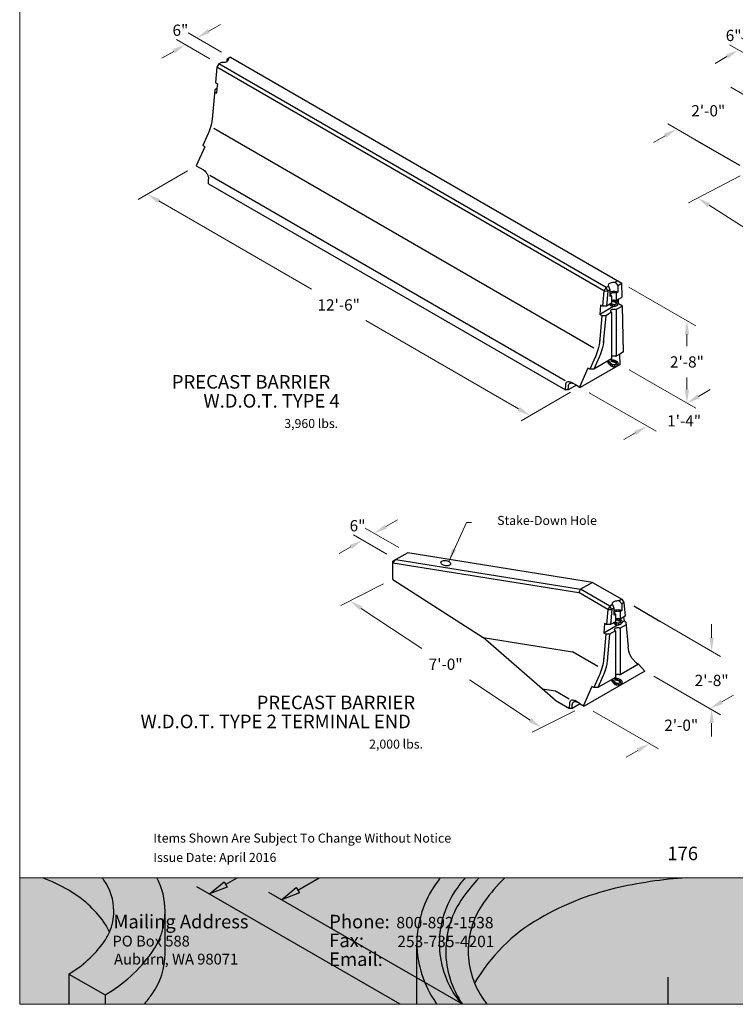
# Model space of a CAD drawing. Units: inches. Extents: x -54 to 54, y -6 to 137.
# Drawn here: x -54 to 6, y -6 to 76 of the extents above; entities that cross this region are included whole.
import ezdxf
from ezdxf.enums import TextEntityAlignment as Align

# ---------------------------------------------------------------- set-up
doc = ezdxf.new("R2010")
doc.units = ezdxf.units.IN
doc.header["$MEASUREMENT"] = 0
doc.layers.get('Defpoints').update_dxf_attribs({"lineweight": 30})
for name, color, linetype, lineweight in [('Concrete-Lt', 7, 'Continuous', 30), ('Concrete-Med', 7, 'Continuous', 30), ('Concrete-Thick', 7, 'Continuous', 30), ('Dimensions', 7, 'Continuous', 15), ('Hardware-Lt', 7, 'Continuous', 30), ('LAYER_1', 7, 'Continuous', 30), ('LOGOPRINT', 118, 'Continuous', 20), ('Text+Leaders', 7, 'Continuous', 20)]:
    doc.layers.add(name, color=color, linetype=linetype, lineweight=lineweight)
doc.layers.add('ViewPort', color=8, linetype='Continuous', lineweight=15, plot=False)
doc.styles.add('OLDCASTLE', font='romans.shx')
doc.styles.add('STARIAL', font='arial.ttf', dxfattribs={"height": 0.078125})
doc.styles.add('VIEWTITLES', font='arialbd.ttf')
doc.dimstyles.new('Catalog (Oldcastle style)', dxfattribs={"dimscale": 12, "dimtxt": 0.078125, "dimasz": 0.09375, "dimexe": 0.0625, "dimexo": 0.0625, "dimgap": 0.0625, "dimtad": 0, "dimdec": 4, "dimzin": 3, "dimdsep": 46, "dimlunit": 4, "dimtxsty": 'OLDCASTLE', "dimcen": 0.09, "dimclrd": 256, "dimclre": 256, "dimclrt": 256, "dimadec": 0, "dimazin": 0, "dimtfac": 1, "dimtdec": 4, "dimtofl": 0, "dimtmove": 0, "dimatfit": 3, "dimfxl": 1, "dimtolj": 1, "dimtzin": 0, "dimlwd": -1, "dimlwe": -1, "dimarcsym": 0})

# ---------------------------------------------------------------- blocks, each defined once
blk = doc.blocks.new('*D30')
at = {"layer": 'Defpoints', "color": 0, "transparency": 16777216}
for p in [(-4.038, 53.712), (-4.004, 46.832), (1.562, 43.618)]:
    blk.add_point(p, dxfattribs=at)
at = {"layer": 'Dimensions', "transparency": 16777216}
for p, q in [((-3.288, 53.279), (2.312, 50.046)), ((1.562, 49.354), (1.562, 48.357)), ((-3.254, 46.399), (2.312, 43.185)), ((1.562, 44.743), (1.562, 45.74))]:
    blk.add_line(p, q, dxfattribs=at)
for points in [[(1.375, 49.354), (1.75, 49.354), (1.562, 50.479)], [(1.375, 44.743), (1.75, 44.743), (1.562, 43.618)]]:
    blk.add_solid(points, dxfattribs=at)
at = {"layer": 'Dimensions', "transparency": 16777216, "insert": (1.562, 47.049), "char_height": 0.9375, "attachment_point": 5, "style": 'OLDCASTLE'}
blk.add_mtext('\\A1;2\'-8"', dxfattribs=at)
blk = doc.blocks.new('*D10')
at = {"layer": 'Defpoints', "color": 0, "transparency": 16777216}
for p in [(-22.94, 28.936), (-6.996, 18.382), (-10.575, 16.585)]:
    blk.add_point(p, dxfattribs=at)
at = {"layer": 'Dimensions', "transparency": 16777216}
for p, q in [((-23.712, 28.548), (-27.291, 26.75)), ((-25.58, 26.518), (-20.522, 23.17)), ((-11.513, 17.206), (-16.57, 20.554)), ((-7.769, 17.994), (-11.347, 16.197))]:
    blk.add_line(p, q, dxfattribs=at)
for points in [[(-25.476, 26.674), (-25.683, 26.361), (-26.518, 27.139)], [(-11.409, 17.362), (-11.616, 17.05), (-10.575, 16.585)]]:
    blk.add_solid(points, dxfattribs=at)
at = {"layer": 'Dimensions', "transparency": 16777216, "insert": (-18.546, 21.862), "char_height": 0.9375, "attachment_point": 5, "style": 'OLDCASTLE'}
blk.add_mtext('\\A1;7\'-0"', dxfattribs=at)
blk = doc.blocks.new('*D11')
at = {"layer": 'Defpoints', "color": 0, "transparency": 16777216}
for p in [(-1.944, 21.299), (-6.996, 18.382), (-1.566, 15.247)]:
    blk.add_point(p, dxfattribs=at)
at = {"layer": 'Dimensions', "transparency": 16777216}
for p, q in [((-1.194, 20.866), (4.236, 17.73)), ((4.461, 18.726), (5.435, 19.288)), ((-6.246, 17.949), (-0.816, 14.814)), ((-2.54, 14.684), (-3.514, 14.122))]:
    blk.add_line(p, q, dxfattribs=at)
for points in [[(4.367, 18.888), (4.554, 18.564), (3.486, 18.163)], [(-2.634, 14.847), (-2.446, 14.522), (-1.566, 15.247)]]:
    blk.add_solid(points, dxfattribs=at)
at = {"layer": 'Dimensions', "transparency": 16777216, "insert": (1.089, 16.78), "char_height": 0.9375, "attachment_point": 5, "style": 'OLDCASTLE'}
blk.add_mtext('\\A1;2\'-0"', dxfattribs=at)
blk = doc.blocks.new('*D12')
at = {"layer": 'Defpoints', "color": 0, "transparency": 16777216}
for p in [(-1.45, 25.871), (-1.944, 21.299), (3.622, 18.085)]:
    blk.add_point(p, dxfattribs=at)
at = {"layer": 'Dimensions', "transparency": 16777216}
for p, q in [((-0.7, 25.438), (4.372, 22.51)), ((3.622, 24.068), (3.622, 25.193)), ((-1.194, 20.866), (4.372, 17.652)), ((3.622, 16.96), (3.622, 15.835))]:
    blk.add_line(p, q, dxfattribs=at)
for points in [[(3.434, 24.068), (3.809, 24.068), (3.622, 22.943)], [(3.434, 16.96), (3.809, 16.96), (3.622, 18.085)]]:
    blk.add_solid(points, dxfattribs=at)
at = {"layer": 'Dimensions', "transparency": 16777216, "insert": (3.622, 20.514), "char_height": 0.9375, "attachment_point": 5, "style": 'OLDCASTLE'}
blk.add_mtext('\\A1;2\'-8"', dxfattribs=at)
blk = doc.blocks.new('*D13')
at = {"layer": 'Defpoints', "color": 0, "transparency": 16777216}
for p in [(-24.499, 32.765), (-22.685, 30.588), (-21.707, 31.153)]:
    blk.add_point(p, dxfattribs=at)
at = {"layer": 'Dimensions', "transparency": 16777216}
for p, q in [((-23.525, 33.327), (-22.55, 33.89)), ((-22.457, 31.586), (-25.249, 33.198)), ((-23.435, 31.021), (-26.227, 32.633)), ((-26.451, 31.638), (-27.425, 31.075))]:
    blk.add_line(p, q, dxfattribs=at)
for points in [[(-23.618, 33.49), (-23.431, 33.165), (-24.499, 32.765)], [(-26.545, 31.8), (-26.357, 31.476), (-25.477, 32.2)]]:
    blk.add_solid(points, dxfattribs=at)
at = {"layer": 'Dimensions', "transparency": 16777216, "insert": (-25.89, 33.404), "char_height": 0.9375, "attachment_point": 5, "style": 'OLDCASTLE'}
blk.add_mtext('\\A1;6"', dxfattribs=at)
blk = doc.blocks.new('*D14')
at = {"layer": 'Defpoints', "color": 0, "transparency": 16777216}
for p in [(-39.322, 63.409), (-7.388, 44.952), (-11.491, 42.57)]:
    blk.add_point(p, dxfattribs=at)
at = {"layer": 'Dimensions', "transparency": 16777216}
for p, q in [((-40.07, 62.975), (-44.172, 60.593)), ((-42.451, 60.464), (-29.721, 53.106)), ((-12.465, 43.133), (-25.195, 50.49)), ((-8.136, 44.518), (-12.239, 42.136))]:
    blk.add_line(p, q, dxfattribs=at)
for points in [[(-42.357, 60.627), (-42.545, 60.302), (-43.425, 61.027)], [(-12.371, 43.295), (-12.559, 42.97), (-11.491, 42.57)]]:
    blk.add_solid(points, dxfattribs=at)
at = {"layer": 'Dimensions', "transparency": 16777216, "insert": (-27.458, 51.798), "char_height": 0.9375, "attachment_point": 5, "style": 'OLDCASTLE'}
blk.add_mtext('\\A1;12\'-6"', dxfattribs=at)
blk = doc.blocks.new('*D15')
at = {"layer": 'Defpoints', "color": 0, "transparency": 16777216}
for p in [(-4.004, 46.832), (-7.324, 44.915), (-1.758, 41.701)]:
    blk.add_point(p, dxfattribs=at)
at = {"layer": 'Dimensions', "transparency": 16777216}
for p, q in [((-3.254, 46.399), (2.312, 43.185)), ((-6.574, 44.482), (-1.008, 41.268)), ((2.537, 44.181), (3.511, 44.743)), ((-2.732, 41.139), (-3.706, 40.576))]:
    blk.add_line(p, q, dxfattribs=at)
for points in [[(2.443, 44.343), (2.631, 44.018), (1.562, 43.618)], [(-2.826, 41.301), (-2.638, 40.976), (-1.758, 41.701)]]:
    blk.add_solid(points, dxfattribs=at)
at = {"layer": 'Dimensions', "transparency": 16777216, "insert": (1.328, 42.142), "char_height": 0.9375, "attachment_point": 5, "style": 'OLDCASTLE'}
blk.add_mtext('\\A1;1\'-4"', dxfattribs=at)
blk = doc.blocks.new('*D16')
at = {"layer": 'Defpoints', "color": 0, "transparency": 16777216}
for p in [(-39.26, 74.047), (-36.467, 72.435), (-37.445, 71.871)]:
    blk.add_point(p, dxfattribs=at)
at = {"layer": 'Dimensions', "transparency": 16777216}
for p, q in [((-38.285, 74.61), (-37.311, 75.172)), ((-38.195, 72.304), (-40.987, 73.916)), ((-37.217, 72.868), (-40.01, 74.48)), ((-41.212, 72.92), (-42.186, 72.358))]:
    blk.add_line(p, q, dxfattribs=at)
for points in [[(-38.379, 74.772), (-38.192, 74.448), (-39.26, 74.047)], [(-41.305, 73.083), (-41.118, 72.758), (-40.237, 73.483)]]:
    blk.add_solid(points, dxfattribs=at)
at = {"layer": 'Dimensions', "transparency": 16777216, "insert": (-40.651, 74.686), "char_height": 0.9375, "attachment_point": 5, "style": 'OLDCASTLE'}
blk.add_mtext('\\A1;6"', dxfattribs=at)
blk = doc.blocks.new('*D17')
at = {"layer": 'Defpoints', "color": 0, "transparency": 16777216}
for p in [(6.776, 62.955), (30.959, 47.488), (26.646, 45.236)]:
    blk.add_point(p, dxfattribs=at)
at = {"layer": 'Dimensions', "transparency": 16777216}
for p, q in [((6.009, 62.555), (1.696, 60.304)), ((3.41, 60.098), (12.509, 54.278)), ((25.698, 45.842), (16.599, 51.662)), ((30.193, 47.088), (25.879, 44.836))]:
    blk.add_line(p, q, dxfattribs=at)
for points in [[(3.511, 60.255), (3.309, 59.94), (2.463, 60.704)], [(25.799, 46), (25.597, 45.684), (26.646, 45.236)]]:
    blk.add_solid(points, dxfattribs=at)
at = {"layer": 'Dimensions', "transparency": 16777216, "insert": (14.554, 52.97), "char_height": 0.9375, "attachment_point": 5, "style": 'OLDCASTLE'}
blk.add_mtext('\\A1;10\'-0"', dxfattribs=at)
blk = doc.blocks.new('*D18')
at = {"layer": 'Defpoints', "color": 0, "transparency": 16777216}
for p in [(6.846, 73.61), (8.66, 71.433), (9.638, 71.998)]:
    blk.add_point(p, dxfattribs=at)
at = {"layer": 'Dimensions', "transparency": 16777216}
for p, q in [((7.82, 74.172), (8.794, 74.735)), ((8.888, 72.431), (6.096, 74.043)), ((7.91, 71.866), (5.118, 73.478)), ((4.894, 72.483), (3.919, 71.92))]:
    blk.add_line(p, q, dxfattribs=at)
for points in [[(7.726, 74.335), (7.914, 74.01), (6.846, 73.61)], [(4.8, 72.645), (4.987, 72.32), (5.868, 73.045)]]:
    blk.add_solid(points, dxfattribs=at)
at = {"layer": 'Dimensions', "transparency": 16777216, "insert": (5.455, 74.248), "char_height": 0.9375, "attachment_point": 5, "style": 'OLDCASTLE'}
blk.add_mtext('\\A1;6"', dxfattribs=at)
blk = doc.blocks.new('*D21')
at = {"layer": 'Defpoints', "color": 0, "transparency": 16777216}
for p in [(8.225, 68.194), (0.712, 66.457), (2.963, 65.157)]:
    blk.add_point(p, dxfattribs=at)
at = {"layer": 'Dimensions', "transparency": 16777216}
for p, q in [((6.947, 70.057), (7.922, 70.619)), ((7.475, 68.627), (5.223, 69.927)), ((2.213, 65.59), (-0.038, 66.89)), ((-0.263, 65.894), (-1.237, 65.332))]:
    blk.add_line(p, q, dxfattribs=at)
for points in [[(6.854, 70.219), (7.041, 69.894), (5.973, 69.494)], [(-0.356, 66.056), (-0.169, 65.732), (0.712, 66.457)]]:
    blk.add_solid(points, dxfattribs=at)
at = {"layer": 'Dimensions', "transparency": 16777216, "insert": (3.342, 67.975), "char_height": 0.9375, "attachment_point": 5, "style": 'OLDCASTLE'}
blk.add_mtext('\\A1;2\'-0"', dxfattribs=at)
blk = doc.blocks.new('FRTPG')
at = {"layer": 'LOGOPRINT'}
h = blk.add_hatch(color=256, dxfattribs=at)
h.dxf.hatch_style = 1
h.paths.add_polyline_path([(72.06, 14.05), (-72.06, 14.05), (-72.06, 0), (72.06, 0)])
at = {"layer": 'LAYER_1', "color": 95}
for p, q in [((-50.97, 12.26), (-49.33, 13.6)), ((-49.33, 13.6), (-48.99, 13)), ((-49.18, 13.3), (-47.88, 14.05)), ((-41.17, 12.67), (-38.78, 14.05)), ((-29.8, 0), (-52.39, 13.06)), ((-48.99, 13), (-50.97, 12.26)), ((-22.87, 0), (-44.38, 12.43)), ((-42.97, 11.62), (-41.33, 12.97)), ((-40.98, 12.37), (-42.97, 11.62)), ((-41.33, 12.97), (-40.98, 12.37)), ((-55.9, 5.69), (-55.9, 10.35)), ((-27.92, 0), (-27.92, 6.78)), ((-66.61, 3.36), (-62.58, 1.04)), ((-66.61, 3.36), (-66.61, 0)), ((-62.58, 1.04), (-62.58, 0))]:
    blk.add_line(p, q, dxfattribs=at)
for points in [[(-66.61, 12.67), (-67.55, 13.21), (-68.52, 13.67), (-69.53, 14.05)], [(-62.71, 13.8), (-62.77, 13.88), (-62.84, 13.97), (-62.9, 14.05)], [(-61.6, 10.35), (-61.6, 11.58), (-61.99, 12.79), (-62.71, 13.8)], [(-55.9, 10.35), (-55.9, 11.64), (-56.22, 12.91), (-56.82, 14.05)], [(-25.8, 13.4), (-27.18, 11.47), (-27.92, 9.15), (-27.92, 6.78)], [(-25.31, 14.05), (-25.48, 13.83), (-25.64, 13.62), (-25.8, 13.4)], [(-22.57, 14.05), (-22.88, 13.67), (-23.18, 13.29), (-23.46, 12.89)], [(-21.01, 14.05), (-21.65, 13.37), (-22.25, 12.64), (-22.8, 11.88)], [(-18.15, 14.05), (-19, 13.23), (-19.77, 12.33), (-20.46, 11.37)], [(2.08, 14.05), (-0.64, 13.89), (-3.35, 13.48), (-6, 12.85)], [(-62.71, 9.14), (-63.75, 10.58), (-65.08, 11.79), (-66.61, 12.67)], [(-23.46, 12.89), (-24.74, 11.11), (-25.43, 8.97), (-25.43, 6.78)], [(-6, 12.85), (-8.91, 12.16), (-11.7, 11.04), (-14.28, 9.55)], [(-22.8, 11.88), (-24.04, 10.14), (-24.72, 8.05), (-24.72, 5.91)], [(-20.46, 11.37), (-21.6, 9.78), (-22.22, 7.87), (-22.22, 5.91)], [(-62.08, 8.02), (-61.77, 8.76), (-61.6, 9.55), (-61.6, 10.35)], [(-57.38, 5.75), (-56.42, 7.09), (-55.9, 8.7), (-55.9, 10.35)], [(-62.08, 8.02), (-62.25, 8.42), (-62.46, 8.79), (-62.71, 9.14)], [(-14.28, 9.55), (-17.28, 7.82), (-19.78, 5.33), (-21.51, 2.33)], [(-62.71, 6.9), (-62.46, 7.25), (-62.25, 7.62), (-62.08, 8.02)], [(-66.61, 3.36), (-65.08, 4.25), (-63.75, 5.46), (-62.71, 6.9)], [(-27.92, 6.78), (-27.92, 4.41), (-27.18, 2.1), (-25.8, 0.17)], [(-25.43, 6.78), (-25.43, 4.59), (-24.74, 2.45), (-23.46, 0.67)], [(-62.58, 1.04), (-60.53, 2.22), (-58.76, 3.82), (-57.38, 5.75)], [(-57.38, 1.09), (-56.42, 2.43), (-55.9, 4.04), (-55.9, 5.69)], [(-24.72, 5.91), (-24.72, 3.79), (-24.06, 1.73), (-22.84, 0)], [(-22.22, 5.91), (-22.22, 3.95), (-21.6, 2.04), (-20.46, 0.44)], [(-58.23, 0), (-57.93, 0.35), (-57.65, 0.72), (-57.38, 1.09)], [(-25.8, 0.17), (-25.76, 0.11), (-25.72, 0.06), (-25.67, 0)], [(-23.46, 0.67), (-23.3, 0.44), (-23.13, 0.22), (-22.96, 0)], [(-20.46, 0.44), (-20.35, 0.3), (-20.24, 0.15), (-20.13, 0)]]:
    blk.add_open_spline(points, degree=3, dxfattribs=at)
at = {"layer": 'LOGOPRINT'}
for p, q in [((72.06, 14.05), (-72.06, 14.05)), ((-72.06, 14.05), (-72.06, 0)), ((-72.06, 0), (72.06, 0))]:
    blk.add_line(p, q, dxfattribs=at)
at = {"layer": 'ViewPort'}
for p, q in [((-72.06, 0), (-72.06, 190.93)), ((72.06, 0), (-72.06, 0))]:
    blk.add_line(p, q, dxfattribs=at)
at = {"style": 'STARIAL'}
for s, height, p in [('Items Shown Are Subject To Change Without Notice', 1.0101, (-57.2, 17.96)), ('176', 1.5, (-0.09, 16.01)), ('Issue Date: April 2016', 1.0101, (-57.2, 15.81))]:
    blk.add_text(s, height=height, dxfattribs=at).set_placement(p)
at = {"layer": 'LOGOPRINT', "color": 7, "style": 'STARIAL'}
for s, height, p in [('Mailing Address', 1.5, (-61.64, 8.44)), ('Phone:', 1.5, (-37.67, 8.44)), ('800-892-1538', 1.2667, (-30.2, 8.44)), ('Fax:', 1.5, (-37.67, 6.35)), ('PO Box 588', 1.2, (-61.75, 6.42)), ('253-735-4201', 1.2667, (-30.1, 6.35)), ('Auburn, WA 98071', 1.2, (-61.58, 4.42)), ('Email:', 1.5, (-37.67, 4.26))]:
    blk.add_text(s, height=height, dxfattribs=at).set_placement(p)

msp = doc.modelspace()

# ---------------------------------------------------------------- linework, layer by layer
for p, q in [((2.21057, 65.59111), (5.93624, 63.44009)), ((-0.69747, 25.43647), (-2.8716, 26.6917))]:
    msp.add_line(p, q)
at = {"layer": 'Concrete-Lt'}
for p, q in [((-6.19042, 48.20366), (-37.8598, 66.48799)), ((-15.40953, 24.08637), (-7.98327, 22.89538)), ((-5.86279, 21.67112), (-7.98327, 22.89538))]:
    msp.add_line(p, q, dxfattribs=at)
at = {"layer": 'Concrete-Med'}
for p, q in [((-5.35675, 52.9682), (-37.62367, 71.59751)), ((-5.17827, 53.2415), (-37.44519, 71.87082)), ((-37.60529, 69.8339), (-37.6396, 69.43775)), ((-37.80257, 69.53183), (-37.6396, 69.43775)), ((-38.20992, 62.62132), (-8.57999, 45.51448)), ((-4.97169, 53.36077), (-5.17827, 53.2415)), ((-4.97169, 53.36077), (-4.85234, 53.05333)), ((-4.20048, 53.80603), (-4.40701, 53.68679)), ((-4.40701, 53.68679), (-4.20048, 53.42968)), ((-4.20048, 53.42968), (-3.87456, 53.61785)), ((-4.20048, 53.42968), (-4.20048, 52.86515)), ((-5.35675, 52.9682), (-5.46703, 51.69484)), ((-5.17827, 53.2415), (-5.35675, 52.9682)), ((-5.35675, 52.9682), (-5.03246, 52.94933)), ((-5.03246, 52.94933), (-5.17827, 53.2415)), ((-5.03246, 52.94933), (-5.1411, 51.69484)), ((-4.85234, 53.05333), (-5.03246, 52.94933)), ((-4.85234, 53.05333), (-4.85234, 52.4888)), ((-4.71654, 52.56721), (-4.85234, 52.4888)), ((-4.71654, 52.56721), (-4.71654, 51.93996)), ((-4.20048, 52.86515), (-4.33629, 52.78674)), ((-4.33629, 52.78674), (-4.33629, 52.1595)), ((-5.63, 51.78892), (-5.69861, 50.99661)), ((-5.46703, 51.69484), (-5.63, 51.78892)), ((-5.1411, 51.69484), (-5.46703, 51.69484)), ((-4.71654, 51.93996), (-5.1411, 51.69484)), ((-4.52641, 51.92428), (-4.52641, 51.92428)), ((-4.15295, 52.26534), (-4.33629, 52.1595)), ((-3.81684, 51.7067), (-4.33629, 51.4068)), ((-4.14277, 51.89487), (-4.18397, 51.87108)), ((-5.53565, 50.90252), (-5.73043, 48.65331)), ((-4.55414, 51.65737), (-5.69861, 50.99661)), ((-5.53565, 50.90252), (-5.69861, 50.99661)), ((-5.20972, 50.90252), (-5.53565, 50.90252)), ((-5.20972, 50.90252), (-5.40451, 48.65331)), ((-4.71654, 51.18726), (-5.20972, 50.90252)), ((-4.71654, 51.18726), (-4.71654, 47.29831)), ((-4.33629, 51.4068), (-4.33629, 47.51785)), ((-4.02733, 47.69622), (-4.33629, 47.51785)), ((-6.07561, 47.45278), (-6.52272, 46.44368)), ((-5.74968, 47.45278), (-6.1968, 46.44368)), ((-4.71654, 47.29831), (-6.1968, 46.44368)), ((-6.68569, 46.53777), (-7.38835, 44.95193)), ((-6.52272, 46.44368), (-6.68569, 46.53777)), ((-6.1968, 46.44368), (-6.52272, 46.44368)), ((-8.5462, 44.71091), (-8.53615, 45.12838)), ((-7.64989, 45.10294), (-8.10185, 45.36387)), ((-8.32891, 44.71091), (-8.31887, 45.00293)), ((-22.93967, 30.32087), (-22.68459, 30.58836)), ((-22.68459, 30.58836), (-7.2951, 28.12027)), ((-22.93967, 30.32087), (-7.45806, 27.83801)), ((-7.2951, 28.12027), (-7.45806, 27.83801)), ((-6.31731, 28.68479), (-7.2951, 28.12027)), ((-4.85064, 26.70896), (-7.2951, 28.12027)), ((-5.02912, 26.43565), (-7.45806, 27.83801)), ((-3.87285, 27.27348), (-4.07938, 27.15424)), ((-4.07938, 27.15424), (-3.87285, 26.89713)), ((-5.02912, 26.43565), (-5.1394, 25.16229)), ((-4.85064, 26.70896), (-5.02912, 26.43565)), ((-5.02912, 26.43565), (-4.70483, 26.41679)), ((-4.64406, 26.82822), (-4.85064, 26.70896)), ((-4.70483, 26.41679), (-4.85064, 26.70896)), ((-4.70483, 26.41679), (-4.81347, 25.16229)), ((-4.52471, 26.52078), (-4.70483, 26.41679)), ((-4.64406, 26.82822), (-4.52471, 26.52078)), ((-4.52471, 26.52078), (-4.52471, 25.95626)), ((-3.87285, 26.33261), (-4.00865, 26.2542)), ((-4.00865, 26.2542), (-4.00865, 25.62695)), ((-3.69263, 27.00118), (-3.87285, 26.89713)), ((-3.87285, 26.89713), (-3.87285, 26.33261)), ((-4.3889, 26.03466), (-4.52471, 25.95626)), ((-4.3889, 26.03466), (-4.3889, 25.40741)), ((-3.58335, 25.8725), (-4.00865, 25.62695)), ((-3.67729, 25.44191), (-3.85634, 25.33854)), ((-5.30236, 25.25638), (-5.37098, 24.46406)), ((-4.22651, 25.12482), (-5.37098, 24.46406)), ((-5.1394, 25.16229), (-5.30236, 25.25638)), ((-4.81347, 25.16229), (-5.1394, 25.16229)), ((-4.3889, 24.65471), (-4.88209, 24.36998)), ((-4.3889, 25.40741), (-4.81347, 25.16229)), ((-4.3889, 24.65471), (-4.3889, 20.76577)), ((-3.51433, 25.15965), (-4.00865, 24.87425)), ((-4.00865, 24.87425), (-4.00865, 20.9853)), ((-5.20801, 24.36998), (-5.4028, 22.12077)), ((-5.20801, 24.36998), (-5.37098, 24.46406)), ((-4.88209, 24.36998), (-5.20801, 24.36998)), ((-4.88209, 24.36998), (-5.07687, 22.12077)), ((-2.4677, 21.87498), (-4.00865, 20.9853)), ((-2.52899, 21.83959), (-2.66416, 21.9884)), ((-5.74798, 20.92023), (-6.19509, 19.91114)), ((-5.42205, 20.92023), (-5.86916, 19.91114)), ((-4.3889, 20.76577), (-5.86916, 19.91114)), ((-10.50216, 19.81565), (-9.38647, 19.63672)), ((-6.35806, 20.00523), (-7.06071, 18.41939)), ((-6.19509, 19.91114), (-6.35806, 20.00523)), ((-5.86916, 19.91114), (-6.19509, 19.91114)), ((-9.38647, 19.63672), (-8.25236, 18.98194)), ((-8.21856, 18.17836), (-8.20852, 18.59584)), ((-8.00128, 18.17836), (-7.99123, 18.47039)), ((-7.32226, 18.57039), (-7.77421, 18.83133))]:
    msp.add_line(p, q, dxfattribs=at)
for points in [[(-36.67398, 72.31607, -0.11216178), (-36.65833, 72.24716, -0.15685122), (-36.68823, 72.1542, -0.10661705), (-36.79333, 72.05899, -0.07234108)], [(-4.97169, 53.36077, -0.11216178), (-4.98735, 53.42968, -0.15685122), (-4.95745, 53.52264, -0.10661705), (-4.85234, 53.61785, -0.07234108), (-4.71149, 53.67397, -0.05875187), (-4.52641, 53.6958, -0.05875187)], [(-4.52641, 53.6958, -0.03767271), (-4.40701, 53.68679, -0.07234108)], [(-4.85234, 52.86515, -0.07234108), (-4.71149, 52.92127, -0.05875187), (-4.52641, 52.9431, -0.05875187)], [(-4.71654, 52.56721, -0.10661705), (-4.77785, 52.62275, -0.15685122), (-4.79529, 52.67698, -0.15685122), (-4.77785, 52.73121, -0.10661705), (-4.71654, 52.78674, -0.07234108), (-4.63437, 52.81948, -0.05875187), (-4.52641, 52.83221, -0.05875187)], [(-4.52641, 52.9431, -0.05875187), (-4.34134, 52.92127, -0.07234108), (-4.20048, 52.86515, -0.10661705)], [(-4.52641, 52.83221, -0.05875187), (-4.41845, 52.81948, -0.07234108), (-4.33629, 52.78674, -0.10661705)], [(-4.52641, 52.20496, -0.05875187), (-4.41845, 52.19223, -0.07234108), (-4.33629, 52.1595, -0.10661705)], [(-4.71654, 51.18726, -0.10661705), (-4.77785, 51.2428, -0.15685122), (-4.79529, 51.29703, -0.15685122), (-4.77785, 51.35126, -0.10661705), (-4.71654, 51.4068, -0.07234108), (-4.63437, 51.43953, -0.05875187), (-4.52641, 51.45226, -0.05875187)], [(-4.52641, 51.45226, -0.05875187), (-4.41845, 51.43953, -0.07234108), (-4.33629, 51.4068, -0.10661705)], [(-5.7114, 48.87306, -0.05853843), (-5.85158, 48.06573, -0.03335051), (-6.09765, 47.40304, -0.05875187)], [(-5.38547, 48.87306, -0.05853843), (-5.52565, 48.06573, -0.03335051), (-5.77172, 47.40304, -0.05875187)], [(-4.71654, 47.51785, -0.07234108), (-4.63437, 47.55059, -0.05875187), (-4.52641, 47.56332, -0.05875187)], [(-4.52641, 47.56332, -0.05875187), (-4.41845, 47.55059, -0.07234108), (-4.33629, 47.51785, -0.10661705)], [(-8.53615, 45.12838, -0.09793307), (-8.49655, 45.29781, -0.15685122), (-8.40914, 45.39431, -0.15685122), (-8.28185, 45.42177, -0.10661705), (-8.10185, 45.36387, -0.07234108)], [(-8.31887, 45.00293, -0.09793307), (-8.27927, 45.17236, -0.15685122), (-8.19185, 45.26886, -0.15685122), (-8.06457, 45.29632, -0.10661705), (-7.88456, 45.23842, -0.07234108)], [(-4.64406, 26.82822, -0.11216178), (-4.65971, 26.89713, -0.15685122), (-4.62981, 26.9901, -0.10661705), (-4.52471, 27.08531, -0.07234108), (-4.38386, 27.14143, -0.05875187), (-4.19878, 27.16325, -0.05875187)], [(-4.19878, 27.16325, -0.03767271), (-4.07938, 27.15424, -0.07234108)], [(-4.52471, 26.33261, -0.07234108), (-4.38386, 26.38873, -0.05875187), (-4.19878, 26.41055, -0.05875187)], [(-4.3889, 26.03466, -0.10661705), (-4.45021, 26.0902, -0.15685122), (-4.46766, 26.14443, -0.15685122), (-4.45021, 26.19866, -0.10661705), (-4.3889, 26.2542, -0.07234108), (-4.30674, 26.28694, -0.05875187), (-4.19878, 26.29967, -0.05875187)], [(-4.19878, 26.41055, -0.05875187), (-4.0137, 26.38873, -0.07234108), (-3.87285, 26.33261, -0.10661705)], [(-4.19878, 26.29967, -0.05875187), (-4.09082, 26.28694, -0.07234108), (-4.00865, 26.2542, -0.10661705)], [(-4.19878, 25.67242, -0.05875187), (-4.09082, 25.65969, -0.07234108), (-4.00865, 25.62695, -0.10661705)], [(-4.3889, 24.65471, -0.10661705), (-4.45021, 24.71025, -0.15685122), (-4.46766, 24.76448, -0.15685122), (-4.45021, 24.81871, -0.10661705), (-4.3889, 24.87425, -0.07234108), (-4.30674, 24.90699, -0.05875187), (-4.19878, 24.91972, -0.05875187)], [(-4.19878, 24.91972, -0.05875187), (-4.09082, 24.90699, -0.07234108), (-4.00865, 24.87425, -0.10661705)], [(-5.38377, 22.34052, -0.05853843), (-5.52395, 21.53318, -0.03335051), (-5.77001, 20.8705, -0.05875187)], [(-5.05784, 22.34052, -0.05853843), (-5.19802, 21.53318, -0.03335051), (-5.44409, 20.8705, -0.05875187)], [(-4.3889, 20.9853, -0.07234108), (-4.30674, 21.01804, -0.05875187), (-4.19878, 21.03077, -0.05875187)], [(-4.19878, 21.03077, -0.05875187), (-4.09082, 21.01804, -0.07234108), (-4.00865, 20.9853, -0.10661705)], [(-8.20852, 18.59584, -0.09793307), (-8.16892, 18.76526, -0.15685122), (-8.0815, 18.86177, -0.15685122), (-7.95422, 18.88922, -0.10661705), (-7.77421, 18.83133, -0.07234108)], [(-7.99123, 18.47039, -0.09793307), (-7.95163, 18.63981, -0.15685122), (-7.86422, 18.73632, -0.15685122), (-7.73693, 18.76377, -0.10661705), (-7.55693, 18.70588, -0.07234108)]]:
    msp.add_lwpolyline(points, format="xyb", dxfattribs=at)
msp.add_lwpolyline([(-18.9422, 30.34884, -0.16803198), (-18.90538, 30.41755, -0.10530703), (-18.80022, 30.48002, -0.06765055), (-18.67081, 30.50505, -0.05380617), (-18.50559, 30.49653, -0.05380617), (-18.34599, 30.45296, -0.06765055), (-18.2309, 30.38871, -0.10530703), (-18.15055, 30.29649, -0.16803198), (-18.13706, 30.21972, -0.16803198), (-18.17389, 30.15101, -0.10530703), (-18.27904, 30.08854, -0.06765055), (-18.40845, 30.06351, -0.05380617), (-18.57367, 30.07203, -0.05380617), (-18.73327, 30.1156, -0.06765055), (-18.84836, 30.17985, -0.10530703), (-18.92871, 30.27206, -0.16803198)], format="xyb", close=True, dxfattribs=at)
at = {"layer": 'Concrete-Thick'}
for p, q in [((-36.4674, 72.43534), (-36.79333, 72.24716)), ((-36.79333, 72.24716), (-36.79333, 72.05899)), ((-36.4674, 72.43534), (-3.8693, 53.61482)), ((-37.62367, 71.59751), (-37.73395, 70.32415)), ((-37.44519, 71.87082), (-37.62367, 71.59751)), ((-37.23866, 71.99005), (-37.44519, 71.87082)), ((-37.78541, 69.72991), (-37.99735, 67.28263)), ((-37.60529, 69.8339), (-37.78541, 69.72991)), ((-37.73395, 70.32415), (-37.57099, 70.23006)), ((-37.57099, 70.23006), (-37.60529, 69.8339)), ((-38.34253, 66.08209), (-38.78964, 65.073)), ((-38.62668, 64.97891), (-39.32934, 63.39307)), ((-38.62668, 64.97891), (-38.78964, 65.073)), ((-39.32934, 63.39307), (-38.73912, 63.05231)), ((-38.31433, 61.89755), (-38.30485, 62.28329)), ((-38.31433, 61.89755), (-8.5462, 44.71091)), ((-3.83721, 52.44764), (-3.8693, 53.61482)), ((-4.15295, 52.26534), (-3.83721, 52.44764)), ((-4.14277, 51.89487), (-4.15295, 52.26534)), ((-3.81684, 51.7067), (-4.14277, 51.89487)), ((-3.71159, 47.87852), (-3.81684, 51.7067)), ((-3.71159, 47.87852), (-4.02733, 47.69622)), ((-4.00357, 46.83179), (-4.02733, 47.69622)), ((-4.00357, 46.83179), (-7.32397, 44.91476)), ((-8.32891, 44.71091), (-8.5462, 44.71091)), ((-7.64989, 45.10294), (-8.32891, 44.71091)), ((-7.64989, 45.10294), (-7.32397, 44.91476)), ((-21.70681, 31.15288), (-22.93967, 30.44109)), ((-22.93967, 28.93569), (-22.93967, 30.44109)), ((-6.31731, 28.68479), (-21.70681, 31.15288)), ((-22.93967, 28.93569), (-15.40953, 24.08637)), ((-6.31731, 28.68479), (-3.87285, 27.27348)), ((-3.87285, 27.27348), (-3.69263, 27.00118)), ((-3.69263, 27.00118), (-3.58335, 25.8725)), ((-3.7118, 25.79834), (-3.67729, 25.44191)), ((-3.53363, 25.35897), (-3.67729, 25.44191)), ((-3.53363, 25.35897), (-3.33459, 23.30322)), ((-9.41363, 18.86834), (-15.40953, 24.08637)), ((-2.964, 22.31849), (-2.66416, 21.9884)), ((-2.4677, 21.87498), (-2.66416, 21.9884)), ((-1.94444, 21.29893), (-2.4677, 21.87498)), ((-1.94444, 21.29893), (-6.99633, 18.38222)), ((-9.41363, 18.86834), (-8.21856, 18.17836)), ((-8.00128, 18.17836), (-8.21856, 18.17836)), ((-7.32226, 18.57039), (-8.00128, 18.17836)), ((-7.32226, 18.57039), (-6.99633, 18.38222))]:
    msp.add_line(p, q, dxfattribs=at)
for points in [[(-36.79333, 72.05899, -0.07234108), (-36.93418, 72.00287, -0.05875187), (-37.11926, 71.98105, -0.03767271), (-37.23866, 71.99005, -0.07234108)], [(-37.97832, 67.50238, -0.05853843), (-38.1185, 66.69504, -0.03335051), (-38.36457, 66.03236, -0.05875187)], [(-38.73912, 63.05231, -0.07234108), (-38.58042, 62.92709, -0.05875187), (-38.43184, 62.72793, -0.05875187)], [(-38.43184, 62.72793, -0.05875187), (-38.33365, 62.49967, -0.07234108), (-38.30455, 62.29961, -0.00910195), (-38.30485, 62.28329, -0.15685122)], [(-2.964, 22.31849, -0.07829707), (-3.14569, 22.59512, -0.08227025), (-3.33459, 23.30322, -0.07234108)]]:
    msp.add_lwpolyline(points, format="xyb", dxfattribs=at)
at = {"layer": 'Defpoints'}
msp.add_line((0, -6.46875), (0, -4.2), dxfattribs=at)
at = {"layer": 'Hardware-Lt'}
for p, q in [((-4.88623, 51.84198), (-4.80289, 51.75803)), ((-4.74578, 51.92308), (-4.6916, 51.8685)), ((-4.44616, 52.02529), (-4.71654, 52.09418)), ((-4.40744, 52.17725), (-4.51573, 52.20484)), ((-5.03284, 46.97167), (-4.80289, 46.74003)), ((-4.92156, 47.08215), (-4.6916, 46.85051)), ((-4.44616, 47.00729), (-4.73967, 47.08208)), ((-4.40744, 47.15925), (-4.70095, 47.23404)), ((-4.11852, 25.49275), (-4.3889, 25.56164)), ((-4.0798, 25.6447), (-4.18809, 25.6723)), ((-4.5586, 25.30944), (-4.47525, 25.22548)), ((-4.41814, 25.39053), (-4.36397, 25.33596)), ((-4.19878, 25.39173), (-4.19878, 25.39173)), ((-4.59392, 20.54961), (-4.36397, 20.31796)), ((-4.11852, 20.47475), (-4.41203, 20.54953)), ((-4.0798, 20.62671), (-4.37332, 20.70149)), ((-4.70521, 20.43913), (-4.47525, 20.20749))]:
    msp.add_line(p, q, dxfattribs=at)
for points in [[(-4.40744, 52.17725, -0.06863671), (-4.3122, 52.13849, -0.10661705), (-4.2194, 52.05442, -0.15685122), (-4.17755, 51.92428, -0.15685122), (-4.2194, 51.79413, -0.10661705), (-4.3122, 51.71007, -0.07234108), (-4.41282, 51.66997, -0.05875187), (-4.52641, 51.65658, -0.05875187), (-4.64, 51.66997, -0.07234108), (-4.74062, 51.71007, -0.06646237), (-4.80289, 51.75803, -0.15685122)], [(-4.71654, 52.1595, -0.07234108), (-4.63437, 52.19223, -0.05875187), (-4.52641, 52.20496, -0.05875187)], [(-4.44616, 52.02529, -0.06863671), (-4.39061, 52.00268, -0.10661705), (-4.34682, 51.96301, -0.15685122), (-4.33436, 51.92428, -0.15685122), (-4.34682, 51.88554, -0.10661705), (-4.39061, 51.84587, -0.07234108), (-4.4493, 51.82249, -0.05875187), (-4.52641, 51.81339, -0.05875187), (-4.60353, 51.82249, -0.07234108), (-4.66222, 51.84587, -0.06646237), (-4.6916, 51.8685, -0.15685122)], [(-4.40744, 47.15925, -0.06863671), (-4.3122, 47.12049, -0.10661705), (-4.2194, 47.03643, -0.15685122), (-4.17755, 46.90628, -0.15685122), (-4.2194, 46.77613, -0.10661705), (-4.3122, 46.69207, -0.07234108), (-4.41282, 46.65198, -0.05875187), (-4.52641, 46.63858, -0.05875187), (-4.64, 46.65198, -0.07234108), (-4.74062, 46.69207, -0.06646237), (-4.80289, 46.74003, -0.15685122)], [(-4.44616, 47.00729, -0.06863671), (-4.39061, 46.98469, -0.10661705), (-4.34682, 46.94502, -0.15685122), (-4.33436, 46.90628, -0.15685122), (-4.34682, 46.86754, -0.10661705), (-4.39061, 46.82787, -0.07234108), (-4.4493, 46.80449, -0.05875187), (-4.52641, 46.7954, -0.05875187), (-4.60353, 46.80449, -0.07234108), (-4.66222, 46.82787, -0.06646237), (-4.6916, 46.85051, -0.15685122)], [(-4.0798, 25.6447, -0.06863671), (-3.98457, 25.60594, -0.10661705), (-3.89177, 25.52188, -0.15685122), (-3.84991, 25.39173, -0.15685122), (-3.89177, 25.26158, -0.10661705), (-3.98457, 25.17752, -0.07234108), (-4.08519, 25.13743, -0.05875187), (-4.19878, 25.12404, -0.05875187), (-4.31237, 25.13743, -0.07234108), (-4.41299, 25.17752, -0.06646237), (-4.47525, 25.22548, -0.15685122)], [(-4.3889, 25.62695, -0.07234108), (-4.30674, 25.65969, -0.05875187), (-4.19878, 25.67242, -0.05875187)], [(-4.11852, 25.49275, -0.06863671), (-4.06298, 25.47014, -0.10661705), (-4.01918, 25.43047, -0.15685122), (-4.00672, 25.39173, -0.15685122), (-4.01918, 25.353, -0.10661705), (-4.06298, 25.31333, -0.07234108), (-4.12166, 25.28994, -0.05875187), (-4.19878, 25.28085, -0.05875187), (-4.27589, 25.28994, -0.07234108), (-4.33458, 25.31333, -0.06646237), (-4.36397, 25.33596, -0.15685122)], [(-4.0798, 20.62671, -0.06863671), (-3.98457, 20.58794, -0.10661705), (-3.89177, 20.50388, -0.15685122), (-3.84991, 20.37374, -0.15685122), (-3.89177, 20.24359, -0.10661705), (-3.98457, 20.15953, -0.07234108), (-4.08519, 20.11943, -0.05875187), (-4.19878, 20.10604, -0.05875187), (-4.31237, 20.11943, -0.07234108), (-4.41299, 20.15953, -0.06646237), (-4.47525, 20.20749, -0.15685122)], [(-4.11852, 20.47475, -0.06863671), (-4.06298, 20.45214, -0.10661705), (-4.01918, 20.41247, -0.15685122), (-4.00672, 20.37374, -0.15685122), (-4.01918, 20.335, -0.10661705), (-4.06298, 20.29533, -0.07234108), (-4.12166, 20.27194, -0.05875187), (-4.19878, 20.26285, -0.05875187), (-4.27589, 20.27194, -0.07234108), (-4.33458, 20.29533, -0.06646237), (-4.36397, 20.31796, -0.15685122)]]:
    msp.add_lwpolyline(points, format="xyb", dxfattribs=at)
for centre, radius, start, end in [((-4.78326, 51.84955), 0.09364, 181.3227846, 191.6439913), ((-4.71117, 51.77693), 0.09364, 77.9366396, 191.6439913), ((-4.56635, 51.72414), 0.12176, 120, 200.1750036), ((-4.56594, 52.13672), 0.08951, 142.1061922, 226.8687799), ((-4.45278, 52.10789), 0.08951, 104.542704, 226.8687799), ((-3.99275, 51.81786), 0.47945, 180, 198.8242543), ((-4.32942, 52.068), 0.08951, 104.542704, 226.8687799), ((-4.31656, 51.80113), 0.08214, 334.6775128, 120), ((-4.25345, 51.95506), 0.08847, 55.1883117, 180), ((-4.94113, 46.99058), 0.09364, 77.9366396, 191.6439913), ((-4.87069, 46.91963), 0.09364, 77.9366396, 191.6439913), ((-4.78326, 46.83155), 0.09364, 77.9366396, 191.6439913), ((-4.71117, 46.75893), 0.09364, 77.9366396, 191.6439913), ((-4.67848, 47.1474), 0.08951, 104.542704, 226.8687799), ((-4.56635, 46.70615), 0.12176, 120, 200.1750036), ((-4.56594, 47.11873), 0.08951, 104.542704, 226.8687799), ((-4.45278, 47.08989), 0.08951, 104.542704, 226.8687799), ((-3.99275, 46.79986), 0.47945, 180, 198.8242543), ((-4.32942, 47.05001), 0.08951, 104.542704, 226.8687799), ((-4.31656, 46.78313), 0.08214, 334.6775128, 120), ((-4.25345, 46.93706), 0.08847, 55.1883117, 180), ((-4.23831, 25.60418), 0.08951, 142.1061922, 226.8687799), ((-4.12515, 25.57535), 0.08951, 104.542704, 226.8687799), ((-4.00178, 25.53546), 0.08951, 104.542704, 226.8687799), ((-3.92581, 25.42251), 0.08847, 55.1883117, 180), ((-4.45563, 25.317), 0.09364, 181.3227846, 191.6439913), ((-4.38354, 25.24438), 0.09364, 77.9366396, 191.6439913), ((-4.23872, 25.1916), 0.12176, 120, 200.1750036), ((-3.66511, 25.28531), 0.47945, 180, 198.8242543), ((-3.98892, 25.26859), 0.08214, 334.6775128, 120), ((-4.61349, 20.45803), 0.09364, 77.9366396, 191.6439913), ((-4.35084, 20.61485), 0.08951, 104.542704, 226.8687799), ((-4.23831, 20.58618), 0.08951, 104.542704, 226.8687799), ((-4.12515, 20.55735), 0.08951, 104.542704, 226.8687799), ((-4.00178, 20.51746), 0.08951, 104.542704, 226.8687799), ((-4.54306, 20.38708), 0.09364, 77.9366396, 191.6439913), ((-4.45563, 20.299), 0.09364, 77.9366396, 191.6439913), ((-4.38354, 20.22639), 0.09364, 77.9366396, 191.6439913), ((-4.23872, 20.1736), 0.12176, 120, 200.1750036), ((-3.66511, 20.26732), 0.47945, 180, 198.8242543), ((-3.98892, 20.25059), 0.08214, 334.6775128, 120), ((-3.92581, 20.40452), 0.08847, 55.1883117, 180)]:
    msp.add_arc(centre, radius, start, end, dxfattribs=at)

# ---------------------------------------------------------------- texts
at = {"layer": 'Text+Leaders'}
for s, height, style, p in [('PRECAST BARRIER', 1.1290493, 'VIEWTITLES', (-41.368, 44.82497)), ('W.D.O.T. TYPE 4', 1.1290493, 'VIEWTITLES', (-38.73329, 43.24215)), ('3,960 lbs.', 0.7527, 'OLDCASTLE', (-31.99386, 41.54363)), ('PRECAST BARRIER', 1.1290493, 'VIEWTITLES', (-34.29631, 18.11327)), ('W.D.O.T. TYPE 2 TERMINAL END', 1.1290493, 'VIEWTITLES', (-43.9741, 16.53045)), ('2,000 lbs.', 0.7527, 'OLDCASTLE', (-24.92218, 14.83193))]:
    msp.add_text(s, height=height, dxfattribs=dict(at, style=style)).set_placement(p)
at = {"layer": 'Text+Leaders', "style": 'OLDCASTLE'}
msp.add_text('Stake-Down Hole', height=0.7526996, dxfattribs=at).set_placement((-5.94263, 33.46536), align=Align.RIGHT)

# ---------------------------------------------------------------- dimensions: what is measured, and where the dimension line sits
at = {"layer": 'Dimensions'}
for base, p1, p2, angle, text, override, picture, middle, dimtype in [((-39.25957, 74.0474), (-37.44519, 71.87082), (-36.4674, 72.43534), 30, '6"', {"dimtih": 1, "dimtmove": 2}, '*D16', (-40.65051, 74.68603), 161), ((6.84562, 73.60967), (8.66, 71.43308), (9.63779, 71.99761), 30, '6"', {"dimtih": 1, "dimtmove": 2}, '*D18', (5.45468, 74.2483), 161), ((-1.75791, 41.7012), (-4.00357, 46.83179), (-7.32397, 44.91476), 210, '1\'-4"', {"dimtih": 1, "dimtmove": 2}, '*D15', (1.32808, 42.14225), 161), ((-24.49897, 32.76494), (-22.68459, 30.58836), (-21.70681, 31.15288), 30, '6"', {"dimtih": 1, "dimtmove": 2}, '*D13', (-25.88991, 33.40357), 161), ((3.62161, 18.08537), (-1.45017, 25.87104), (-1.94444, 21.29893), 90, '2\'-8"', {"dimtih": 1}, '*D12', (3.62161, 20.51411), 160), ((-1.56551, 15.24673), (-1.94444, 21.29893), (-6.99633, 18.38222), 210, '2\'-0"', {"dimtih": 1}, '*D11', (1.08935, 16.77952), 161)]:
    dim = msp.add_linear_dim(base=base, p1=p1, p2=p2, angle=angle, text=text, dimstyle='Catalog (Oldcastle style)', override=override, dxfattribs=at)
    dim.commit()
    dim.dimension.update_dxf_attribs({"geometry": picture, "text_midpoint": middle, "dimtype": dimtype})
for p1, p2, distance, text, picture, middle in [((8.22469, 68.19421), (2.96327, 65.15653), -2.25168, '2\'-0"', '*D21', (3.3423, 67.97538)), ((-39.32208, 63.40944), (-7.38835, 44.95193), -4.11562, '12\'-6"', '*D14', (-27.45794, 51.7984)), ((6.77585, 62.95534), (30.95894, 47.48783), -4.22085, '10\'-0"', '*D17', (14.55424, 52.96991)), ((-22.93967, 28.93569), (-6.99633, 18.38222), -3.47372, '7\'-0"', '*D10', (-18.54632, 21.86177))]:
    dim = msp.add_aligned_dim(p1=p1, p2=p2, distance=distance, text=text, dimstyle='Catalog (Oldcastle style)', override={"dimtih": 1}, dxfattribs=at)
    dim.commit()
    dim.dimension.update_dxf_attribs({"geometry": picture, "text_midpoint": middle})
dim = msp.add_linear_dim(base=(1.56248, 43.61823), p1=(-4.03752, 53.71194), p2=(-4.00357, 46.83179), angle=90, text='2\'-8"', dimstyle='Catalog (Oldcastle style)', override={"dimtih": 1}, dxfattribs=at)
dim.commit()
dim.dimension.update_dxf_attribs({"geometry": '*D30', "text_midpoint": (1.56248, 47.0485)})

# ---------------------------------------------------------------- leaders
at = {"layer": 'Text+Leaders'}
msp.add_leader([(-18.28627, 30.42473), (-16.82021, 33.68273), (-16.38532, 33.68273)], dimstyle='Catalog (Oldcastle style)', override={"dimgap": 0.0625, "dimtad": 0}, dxfattribs=at)

# ---------------------------------------------------------------- next in the draw order: block references
at = {"xscale": 0.7499925000000001, "yscale": 0.7499925000000001, "zscale": 0.7499925000000001}
msp.add_blockref('FRTPG', (0, -6.46875), dxfattribs=at)

doc.saveas('drawing.dxf')
